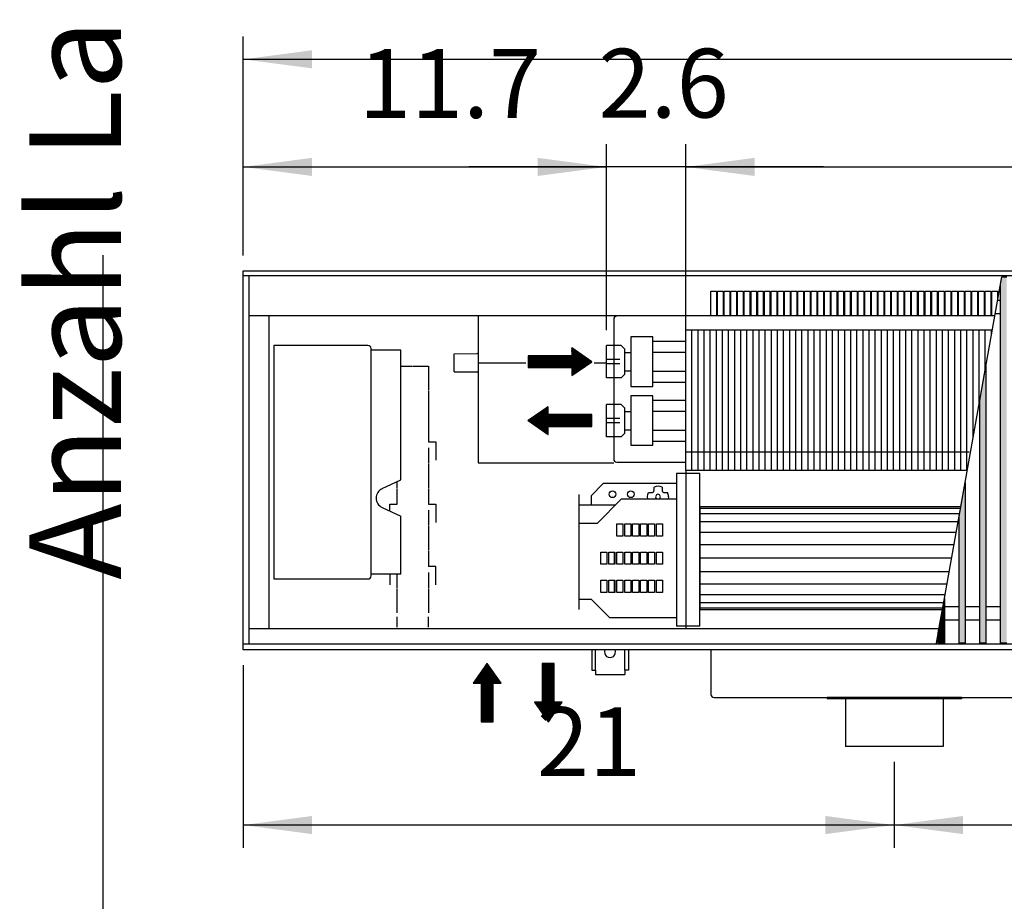
# Model space of a CAD drawing. Units: millimetres. Extents: x 3059 to 14493, y -26201 to -18748.
# Drawn here: x 5874 to 6679, y -22215 to -21494 of the extents above; entities that cross this region are included whole.
import ezdxf

# ---------------------------------------------------------------- set-up
doc = ezdxf.new("R2010")
doc.units = ezdxf.units.MM
doc.layers.add('1', color=7, linetype='Continuous')
doc.styles.add('CONVERTER_18', font='txt.shx', dxfattribs={"width": 0.9})
doc.dimstyles.new('ME10_DIM_174', dxfattribs={"dimtxt": 56.25, "dimasz": 56.25, "dimexe": 18.75, "dimexo": 12.5, "dimgap": 22.5, "dimtad": 1, "dimdec": 1, "dimlfac": 0.03937, "dimdsep": 46, "dimtxsty": 'CONVERTER_18', "dimsah": 1, "dimcen": 0.09, "dimclrd": 6, "dimclre": 6, "dimclrt": 3, "dimadec": 0, "dimazin": 0, "dimtfac": 1, "dimtdec": 4, "dimtix": 1, "dimtmove": 0, "dimatfit": 3, "dimfxl": 1, "dimtolj": 1, "dimtzin": 0, "dimarcsym": 0})
doc.dimstyles.new('ME10_DIM_175', dxfattribs={"dimtxt": 56.25, "dimasz": 56.25, "dimexe": 18.75, "dimexo": 12.5, "dimgap": 22.5, "dimtad": 1, "dimdec": 1, "dimlfac": 0.03937, "dimdsep": 46, "dimtxsty": 'CONVERTER_18', "dimsah": 1, "dimcen": 0.09, "dimclrd": 6, "dimclre": 6, "dimclrt": 3, "dimadec": 0, "dimazin": 0, "dimtfac": 1, "dimtdec": 4, "dimtix": 1, "dimtmove": 0, "dimatfit": 3, "dimfxl": 1, "dimtolj": 1, "dimtzin": 0, "dimarcsym": 0})
doc.dimstyles.new('ME10_DIM_177', dxfattribs={"dimtxt": 56.25, "dimasz": 56.25, "dimexe": 18.75, "dimexo": 12.5, "dimgap": 22.5, "dimtad": 1, "dimdec": 1, "dimlfac": 0.03937, "dimdsep": 46, "dimtxsty": 'CONVERTER_18', "dimsah": 1, "dimcen": 0.09, "dimclrd": 6, "dimclre": 6, "dimclrt": 3, "dimadec": 0, "dimazin": 0, "dimtfac": 1, "dimtdec": 4, "dimtix": 1, "dimtmove": 0, "dimatfit": 3, "dimfxl": 1, "dimtolj": 1, "dimtzin": 0, "dimarcsym": 0})
doc.dimstyles.new('ME10_DIM_178', dxfattribs={"dimtxt": 56.25, "dimasz": 56.25, "dimexe": 18.75, "dimexo": 12.5, "dimgap": 22.5, "dimtad": 1, "dimdec": 1, "dimlfac": 0.03937, "dimdsep": 46, "dimtxsty": 'CONVERTER_18', "dimsah": 1, "dimcen": 0.09, "dimclrd": 6, "dimclre": 6, "dimclrt": 3, "dimadec": 0, "dimazin": 0, "dimtfac": 1, "dimtdec": 4, "dimtix": 1, "dimtmove": 0, "dimatfit": 3, "dimfxl": 1, "dimtolj": 1, "dimtzin": 0, "dimarcsym": 0})
doc.dimstyles.new('ME10_DIM_180', dxfattribs={"dimtxt": 56.25, "dimasz": 56.25, "dimexe": 18.75, "dimexo": 12.5, "dimgap": 22.5, "dimtad": 1, "dimdec": 1, "dimlfac": 0.03937, "dimdsep": 46, "dimtxsty": 'CONVERTER_18', "dimsah": 1, "dimcen": 0.09, "dimclrd": 6, "dimclre": 6, "dimclrt": 3, "dimadec": 0, "dimazin": 0, "dimtfac": 1, "dimtdec": 4, "dimtix": 1, "dimtmove": 0, "dimatfit": 3, "dimfxl": 1, "dimtolj": 1, "dimtzin": 0, "dimarcsym": 0})
doc.dimstyles.new('ME10_DIM_182', dxfattribs={"dimtxt": 56.25, "dimasz": 56.25, "dimexe": 18.75, "dimexo": 12.5, "dimgap": 22.5, "dimtad": 1, "dimdec": 1, "dimlfac": 0.03937, "dimdsep": 46, "dimtxsty": 'CONVERTER_18', "dimsah": 1, "dimcen": 0.09, "dimclrd": 6, "dimclre": 6, "dimclrt": 3, "dimadec": 0, "dimazin": 0, "dimtfac": 1, "dimtdec": 4, "dimtix": 1, "dimtmove": 0, "dimatfit": 3, "dimfxl": 1, "dimtolj": 1, "dimtzin": 0, "dimarcsym": 0})
pattern_1 = [(45, (0, 0), (-0.007071067812, 0.007071067812), [])]

# ---------------------------------------------------------------- blocks, each defined once
blk = doc.blocks.new('*D169')
at = {"layer": '1', "color": 6, "linetype": 'Continuous'}
for p, q in [((6353.39, -21748.27), (6353.39, -21595.94)), ((6418.39, -21735.54), (6418.39, -21595.94)), ((6353.39, -21614.69), (6240.89, -21614.69)), ((6418.39, -21614.69), (6353.39, -21614.69)), ((6530.89, -21614.69), (6418.39, -21614.69))]:
    blk.add_line(p, q, dxfattribs=at)
at = {"layer": '1', "color": 6}
for points in [[(6297.14, -21622.09), (6297.14, -21607.28), (6353.39, -21614.69)], [(6474.64, -21607.28), (6474.64, -21622.09), (6418.39, -21614.69)]]:
    blk.add_solid(points, dxfattribs=at)
at = {"layer": '1', "color": 3, "insert": (6347.01, -21591.9), "char_height": 56.25, "attachment_point": 7, "rotation": 0.00014, "line_spacing_factor": 0.454545, "style": 'CONVERTER_18'}
blk.add_mtext('2.6', dxfattribs=at)
blk = doc.blocks.new('*D170')
at = {"layer": '1', "color": 6, "linetype": 'Continuous'}
for p, q in [((6056.39, -21687.19), (6056.39, -21595.94)), ((6353.39, -21748.27), (6353.39, -21595.94)), ((6056.39, -21614.69), (6353.39, -21614.69))]:
    blk.add_line(p, q, dxfattribs=at)
at = {"layer": '1', "color": 6}
for points in [[(6112.64, -21607.28), (6112.64, -21622.09), (6056.39, -21614.69)], [(6297.14, -21622.09), (6297.14, -21607.28), (6353.39, -21614.69)]]:
    blk.add_solid(points, dxfattribs=at)
at = {"layer": '1', "color": 3, "insert": (6150.97, -21592.19), "char_height": 56.25, "attachment_point": 7, "rotation": 0.00014, "line_spacing_factor": 0.454545, "style": 'CONVERTER_18'}
blk.add_mtext('11.7', dxfattribs=at)
blk = doc.blocks.new('*D172')
at = {"layer": '1', "color": 6, "linetype": 'Continuous'}
for p, q in [((6418.39, -21735.54), (6418.39, -21595.94)), ((7823.39, -21735.54), (7823.39, -21595.94)), ((6418.39, -21614.69), (7823.39, -21614.69))]:
    blk.add_line(p, q, dxfattribs=at)
at = {"layer": '1', "color": 6}
for points in [[(6474.64, -21607.28), (6474.64, -21622.09), (6418.39, -21614.69)], [(7767.14, -21622.09), (7767.14, -21607.28), (7823.39, -21614.69)]]:
    blk.add_solid(points, dxfattribs=at)
at = {"layer": '1', "color": 3, "insert": (7066.97, -21591.9), "char_height": 56.25, "attachment_point": 7, "rotation": 0.00014, "line_spacing_factor": 0.454545, "style": 'CONVERTER_18'}
blk.add_mtext('55.3', dxfattribs=at)
blk = doc.blocks.new('*D173')
at = {"layer": '1', "color": 6, "linetype": 'Continuous'}
for p, q in [((6056.39, -21687.19), (6056.39, -21507.94)), ((7896.39, -21687.19), (7896.39, -21507.94)), ((7896.39, -21526.69), (6056.39, -21526.69))]:
    blk.add_line(p, q, dxfattribs=at)
at = {"layer": '1', "color": 6}
for points in [[(6112.64, -21519.28), (6112.64, -21534.09), (6056.39, -21526.69)], [(7840.14, -21534.09), (7840.14, -21519.28), (7896.39, -21526.69)]]:
    blk.add_solid(points, dxfattribs=at)
at = {"layer": '1', "color": 3, "insert": (6921.04, -21504.19), "char_height": 56.25, "attachment_point": 7, "rotation": 0.00014, "line_spacing_factor": 0.454545, "style": 'CONVERTER_18'}
blk.add_mtext('72.4', dxfattribs=at)
blk = doc.blocks.new('*D175')
at = {"layer": '1', "color": 6, "linetype": 'Continuous'}
for p, q in [((6056.39, -22022.19), (6056.39, -22171.69)), ((6588.89, -22101.19), (6588.89, -22171.69)), ((6588.89, -22152.94), (6056.39, -22152.94))]:
    blk.add_line(p, q, dxfattribs=at)
at = {"layer": '1', "color": 6}
for points in [[(6112.64, -22145.53), (6112.64, -22160.34), (6056.39, -22152.94)], [(6532.64, -22160.34), (6532.64, -22145.53), (6588.89, -22152.94)]]:
    blk.add_solid(points, dxfattribs=at)
at = {"layer": '1', "color": 3, "insert": (6296.59, -22130.44), "char_height": 56.25, "attachment_point": 7, "rotation": 0.00014, "line_spacing_factor": 0.454545, "style": 'CONVERTER_18'}
blk.add_mtext('21', dxfattribs=at)
blk = doc.blocks.new('*D177')
at = {"layer": '1', "color": 6, "linetype": 'Continuous'}
for p, q in [((6588.89, -22101.19), (6588.89, -22171.69)), ((6958.89, -22101.19), (6958.89, -22171.69)), ((6958.89, -22152.94), (6588.89, -22152.94))]:
    blk.add_line(p, q, dxfattribs=at)
at = {"layer": '1', "color": 6}
for points in [[(6645.14, -22145.53), (6645.14, -22160.34), (6588.89, -22152.94)], [(6902.64, -22160.34), (6902.64, -22145.53), (6958.89, -22152.94)]]:
    blk.add_solid(points, dxfattribs=at)
at = {"layer": '1', "color": 3, "insert": (6719.06, -22130.15), "char_height": 56.25, "attachment_point": 7, "rotation": 0.00014, "line_spacing_factor": 0.454545, "style": 'CONVERTER_18'}
blk.add_mtext('14.6', dxfattribs=at)

msp = doc.modelspace()

# ---------------------------------------------------------------- hatches: boundary and pattern name
at = {"layer": '1', "linetype": 'Continuous'}
h = msp.add_hatch(dxfattribs=at)
h.set_pattern_fill('_USER', color=6, scale=0.01, angle=45, pattern_type=0)
h.set_pattern_definition(pattern_1)
h.paths.add_polyline_path([(6680.89, -21704.65), (6680.89, -22004.12), (6675.89, -22004.12), (6675.89, -21710.68), (6676.97, -21704.65)])
h = msp.add_hatch(dxfattribs=at)
h.set_pattern_fill('_USER', color=6, scale=0.01, angle=45, pattern_type=0)
h.set_pattern_definition(pattern_1)
h.paths.add_polyline_path([(6341.39, -21773.97), (6325.15, -21762.6), (6325.15, -21769.09), (6289.43, -21769.09), (6289.43, -21778.84), (6325.15, -21778.84), (6325.15, -21785.33)])
h = msp.add_hatch(dxfattribs=at)
h.set_pattern_fill('_USER', color=6, scale=0.01, angle=45, pattern_type=0)
h.set_pattern_definition(pattern_1)
h.paths.add_polyline_path([(6663.89, -22004.12), (6658.89, -22004.12), (6658.89, -21805.7), (6663.89, -21777.75)])
h = msp.add_hatch(dxfattribs=at)
h.set_pattern_fill('_USER', color=6, scale=0.01, angle=45, pattern_type=0)
h.set_pattern_definition(pattern_1)
h.paths.add_polyline_path([(6305.67, -21833.54), (6305.67, -21827.05), (6341.39, -21827.05), (6341.39, -21817.3), (6305.67, -21817.3), (6305.67, -21810.81), (6289.43, -21822.17)])
h = msp.add_hatch(dxfattribs=at)
h.set_pattern_fill('_USER', color=6, scale=0.01, angle=45, pattern_type=0)
h.set_pattern_definition(pattern_1)
h.paths.add_polyline_path([(6646.89, -22004.12), (6641.89, -22004.12), (6641.89, -21900.72), (6646.89, -21872.77)])
h = msp.add_hatch(dxfattribs=at)
h.set_pattern_fill('_USER', color=6, scale=0.01, angle=45, pattern_type=0)
h.set_pattern_definition(pattern_1)
h.paths.add_polyline_path([(6629.89, -22004.12), (6624.89, -22004.12), (6624.89, -21995.74), (6629.89, -21967.79)])
h = msp.add_hatch(dxfattribs=at)
h.set_pattern_fill('_USER', color=6, scale=0.01, angle=45, pattern_type=0)
h.set_pattern_definition(pattern_1)
h.paths.add_polyline_path([(6255.89, -22020.69), (6244.52, -22036.92), (6251.02, -22036.92), (6251.02, -22068.58), (6260.76, -22068.58), (6260.76, -22036.92), (6267.25, -22036.92)])
h = msp.add_hatch(dxfattribs=at)
h.set_pattern_fill('_USER', color=6, scale=0.01, angle=45, pattern_type=0)
h.set_pattern_definition(pattern_1)
h.paths.add_polyline_path([(6317.25, -22052.34), (6310.76, -22052.34), (6310.76, -22020.69), (6305.89, -22020.69), (6301.02, -22020.69), (6301.02, -22052.34), (6294.52, -22052.34), (6305.89, -22068.58)])

# ---------------------------------------------------------------- linework, layer by layer
at = {"color": 1, "linetype": 'Continuous'}
for p, q in [((6060.99, -21703.65), (6060.99, -22005.12)), ((6671.27, -21736.49), (6060.99, -21736.49)), ((6077.39, -21736.49), (6077.39, -21992.49)), ((6373.39, -21753.71), (6373.39, -21794.15)), ((6391.39, -21794.15), (6391.39, -21753.71)), ((6418.39, -21863.04), (6418.39, -21748.04)), ((6158.39, -21760.69), (6081.39, -21760.69)), ((6081.39, -21760.69), (6081.39, -21951.69)), ((6365.39, -21760.77), (6353.39, -21760.77)), ((6353.39, -21787.16), (6353.39, -21760.77)), ((6391.35, -21757.16), (6418.39, -21757.16)), ((6160.89, -21949.19), (6160.89, -21763.19)), ((6368.39, -21784.16), (6368.39, -21763.77)), ((6368.39, -21766.47), (6373.39, -21766.47)), ((6391.39, -21766.16), (6418.39, -21766.16)), ((6368.39, -21781.47), (6373.39, -21781.47)), ((6391.39, -21781.78), (6418.39, -21781.78)), ((6365.39, -21787.16), (6353.39, -21787.16)), ((6391.37, -21790.77), (6418.39, -21790.78)), ((6373.39, -21801.92), (6373.39, -21842.36)), ((6391.39, -21842.36), (6391.39, -21801.92)), ((6353.39, -21835.37), (6353.39, -21808.98)), ((6365.39, -21808.98), (6353.39, -21808.98)), ((6391.35, -21805.36), (6418.39, -21805.36)), ((6368.39, -21832.37), (6368.39, -21811.98)), ((6368.39, -21814.67), (6373.54, -21814.67)), ((6391.39, -21814.36), (6418.39, -21814.36)), ((6368.39, -21829.67), (6373.39, -21829.67)), ((6391.35, -21829.98), (6418.39, -21829.98)), ((6365.39, -21835.37), (6353.39, -21835.37)), ((6391.37, -21838.98), (6418.39, -21838.98)), ((6429.89, -21934.69), (6429.89, -21865.46)), ((6340.89, -21883.69), (6350.89, -21873.69)), ((6410.89, -21873.69), (6350.89, -21873.69)), ((6330.89, -21882.59), (6330.89, -21906.19)), ((6340.89, -21883.69), (6340.89, -21890.97)), ((6345.89, -21906.19), (6365.89, -21886.19)), ((6365.89, -21886.19), (6410.89, -21886.19)), ((6345.89, -21906.19), (6330.89, -21906.19)), ((6330.89, -21906.19), (6330.89, -21976.57)), ((6429.89, -21982.39), (6429.89, -21934.69)), ((6081.39, -21951.69), (6158.39, -21951.69)), ((6330.89, -21968.19), (6340.89, -21968.19)), ((6355.89, -21983.19), (6340.89, -21968.19)), ((6355.89, -21983.19), (6410.89, -21983.19)), ((6429.89, -21990.32), (6429.89, -21982.39)), ((6624.47, -21992.49), (6060.99, -21992.49)), ((6533.89, -22048.69), (6533.89, -22049.69)), ((6548.89, -22049.69), (6533.89, -22049.69)), ((6628.89, -22049.69), (6548.89, -22049.69)), ((6643.89, -22049.69), (6628.89, -22049.69)), ((6643.89, -22048.69), (6643.89, -22049.69))]:
    msp.add_line(p, q, dxfattribs=at)
at = {"color": 6, "linetype": 'Continuous'}
for p, q in [((6248.64, -21736.49), (6248.64, -21856.79)), ((6359.39, -21739.29), (6359.39, -21853.59)), ((6423.39, -21863.04), (6423.39, -21748.04)), ((6428.39, -21863.04), (6428.39, -21748.04)), ((6433.39, -21863.04), (6433.39, -21748.04)), ((6438.39, -21863.04), (6438.39, -21748.04)), ((6443.39, -21863.04), (6443.39, -21748.04)), ((6448.39, -21863.04), (6448.39, -21748.04)), ((6453.39, -21863.04), (6453.39, -21748.04)), ((6458.39, -21863.04), (6458.39, -21748.04)), ((6463.39, -21863.04), (6463.39, -21748.04)), ((6468.39, -21863.04), (6468.39, -21748.04)), ((6473.39, -21863.04), (6473.39, -21748.04)), ((6478.39, -21863.04), (6478.39, -21748.04)), ((6483.39, -21863.04), (6483.39, -21748.04)), ((6488.39, -21863.04), (6488.39, -21748.04)), ((6493.39, -21863.04), (6493.39, -21748.04)), ((6498.39, -21863.04), (6498.39, -21748.04)), ((6503.39, -21863.04), (6503.39, -21748.04)), ((6508.39, -21863.04), (6508.39, -21748.04)), ((6513.39, -21863.04), (6513.39, -21748.04)), ((6518.39, -21863.04), (6518.39, -21748.04)), ((6523.39, -21863.04), (6523.39, -21748.04)), ((6528.39, -21863.04), (6528.39, -21748.04)), ((6533.39, -21863.04), (6533.39, -21748.04)), ((6538.39, -21863.04), (6538.39, -21748.04)), ((6543.39, -21863.04), (6543.39, -21748.04)), ((6548.39, -21863.04), (6548.39, -21748.04)), ((6553.39, -21863.04), (6553.39, -21748.04)), ((6558.39, -21863.04), (6558.39, -21748.04)), ((6563.39, -21863.04), (6563.39, -21748.04)), ((6568.39, -21863.04), (6568.39, -21748.04)), ((6573.39, -21863.04), (6573.39, -21748.04)), ((6578.39, -21863.04), (6578.39, -21748.04)), ((6583.39, -21863.04), (6583.39, -21748.04)), ((6588.39, -21863.04), (6588.39, -21748.04)), ((6593.39, -21863.04), (6593.39, -21748.04)), ((6598.39, -21863.04), (6598.39, -21748.04)), ((6603.39, -21863.04), (6603.39, -21748.04)), ((6608.39, -21863.04), (6608.39, -21748.04)), ((6613.39, -21863.04), (6613.39, -21748.04)), ((6618.39, -21863.04), (6618.39, -21748.04)), ((6623.39, -21863.04), (6623.39, -21748.04)), ((6628.39, -21863.04), (6628.39, -21748.04)), ((6633.39, -21863.04), (6633.39, -21748.04)), ((6638.39, -21863.04), (6638.39, -21748.04)), ((6643.39, -21863.04), (6643.39, -21748.04)), ((6648.39, -21863.04), (6648.39, -21748.04)), ((6653.39, -21836.44), (6653.39, -21748.04)), ((6658.39, -21808.49), (6658.39, -21748.04)), ((6663.39, -21780.55), (6663.39, -21748.04)), ((6668.39, -21752.6), (6668.39, -21748.04)), ((6185.39, -21764.69), (6160.89, -21764.69)), ((6185.39, -21870.66), (6185.39, -21764.69)), ((6228.94, -21767.49), (6247.65, -21767.33)), ((6247.65, -21767.33), (6248.34, -21767.03)), ((6185.39, -21777.69), (6194.89, -21777.69)), ((6195.39, -21777.69), (6207.89, -21777.69)), ((6207.89, -21777.69), (6207.89, -21797)), ((6364.39, -21772.13), (6353.39, -21772.13)), ((6364.39, -21775.74), (6353.39, -21775.74)), ((6228.94, -21782.15), (6247.65, -21782.31)), ((6247.65, -21782.31), (6248.06, -21782.42)), ((6248.06, -21782.42), (6248.34, -21782.54)), ((6248.34, -21782.54), (6248.64, -21783.24)), ((6207.89, -21797.5), (6207.89, -21820.62)), ((6207.89, -21821.12), (6207.89, -21839.44)), ((6364.39, -21820.33), (6353.39, -21820.33)), ((6364.39, -21823.95), (6353.39, -21823.95)), ((6207.89, -21839.44), (6213.89, -21839.44)), ((6213.89, -21839.44), (6213.89, -21854.44)), ((6207.89, -21844.44), (6207.89, -21856.94)), ((6207.89, -21857.44), (6207.89, -21877.44)), ((6248.64, -21856.79), (6359.39, -21856.79)), ((6361.99, -21856.19), (6418.39, -21856.19)), ((6418.39, -21865.46), (6418.39, -21990.32)), ((6170.01, -21877.83), (6185.39, -21870.66)), ((6182.39, -21877.44), (6182.39, -21872.06)), ((6182.39, -21890.44), (6182.39, -21877.94)), ((6207.89, -21877.94), (6207.89, -21890.44)), ((6387.19, -21884.32), (6387.36, -21882.67)), ((6387.36, -21882.67), (6387.86, -21881.08)), ((6387.86, -21881.08), (6388.11, -21881.08)), ((6388.11, -21881.08), (6390.38, -21881.08)), ((6390.38, -21881.08), (6390.89, -21881.02)), ((6390.89, -21881.02), (6391.15, -21880.93)), ((6391.15, -21880.93), (6391.38, -21880.82)), ((6391.38, -21880.82), (6391.67, -21880.61)), ((6391.67, -21880.61), (6391.82, -21880.47)), ((6391.82, -21880.47), (6391.96, -21880.32)), ((6391.96, -21880.32), (6392.15, -21880.03)), ((6392.15, -21880.03), (6392.23, -21879.85)), ((6392.23, -21879.85), (6392.33, -21879.56)), ((6392.33, -21879.56), (6392.38, -21879.08)), ((6392.38, -21876.81), (6392.38, -21876.55)), ((6392.38, -21879.08), (6392.38, -21876.81)), ((6398.99, -21876.55), (6398.99, -21876.81)), ((6398.99, -21876.81), (6398.99, -21879.08)), ((6398.99, -21879.08), (6399.05, -21879.58)), ((6399.05, -21879.58), (6399.14, -21879.84)), ((6399.14, -21879.84), (6399.26, -21880.08)), ((6399.26, -21880.08), (6399.46, -21880.37)), ((6399.46, -21880.37), (6399.6, -21880.52)), ((6399.6, -21880.52), (6399.76, -21880.66)), ((6399.76, -21880.66), (6400.04, -21880.84)), ((6400.04, -21880.84), (6400.22, -21880.93)), ((6400.22, -21880.93), (6400.51, -21881.02)), ((6400.51, -21881.02), (6400.99, -21881.08)), ((6400.99, -21881.08), (6403.26, -21881.08)), ((6403.26, -21881.08), (6403.52, -21881.08)), ((6176.39, -21890.44), (6182.39, -21890.44)), ((6176.39, -21896.21), (6176.39, -21890.44)), ((6207.89, -21890.44), (6213.89, -21890.44)), ((6213.89, -21890.44), (6213.89, -21905.44)), ((6387.19, -21884.39), (6387.19, -21884.32)), ((6387.36, -21886.07), (6387.19, -21884.39)), ((6387.39, -21886.19), (6387.36, -21886.07)), ((6393.92, -21886.15), (6393.96, -21886.19)), ((6394.75, -21886.11), (6394.98, -21886.19)), ((6396.42, -21886.19), (6396.61, -21886.09)), ((6397.41, -21886.19), (6397.46, -21886.15)), ((6404.19, -21884.39), (6403.83, -21886.19)), ((6170.01, -21893.24), (6185.39, -21900.41)), ((6207.89, -21895.44), (6207.89, -21907.94)), ((6185.39, -21947.69), (6185.39, -21900.41)), ((6361.89, -21906.69), (6366.89, -21906.69)), ((6361.89, -21916.69), (6361.89, -21906.69)), ((6366.89, -21906.69), (6366.89, -21916.69)), ((6368.39, -21916.69), (6368.39, -21906.69)), ((6368.39, -21906.69), (6373.39, -21906.69)), ((6373.39, -21906.69), (6373.39, -21916.69)), ((6374.89, -21916.69), (6374.89, -21906.69)), ((6374.89, -21906.69), (6379.89, -21906.69)), ((6379.89, -21906.69), (6379.89, -21916.69)), ((6381.39, -21906.69), (6386.39, -21906.69)), ((6381.39, -21916.69), (6381.39, -21906.69)), ((6386.39, -21906.69), (6386.39, -21916.69)), ((6387.89, -21906.69), (6392.89, -21906.69)), ((6387.89, -21916.69), (6387.89, -21906.69)), ((6392.89, -21906.69), (6392.89, -21916.69)), ((6394.39, -21916.69), (6394.39, -21906.69)), ((6394.39, -21906.69), (6399.39, -21906.69)), ((6399.39, -21906.69), (6399.39, -21916.69)), ((6207.89, -21908.44), (6207.89, -21928.44)), ((6366.89, -21916.69), (6361.89, -21916.69)), ((6373.39, -21916.69), (6368.39, -21916.69)), ((6379.89, -21916.69), (6374.89, -21916.69)), ((6386.39, -21916.69), (6381.39, -21916.69)), ((6392.89, -21916.69), (6387.89, -21916.69)), ((6399.39, -21916.69), (6394.39, -21916.69)), ((6207.89, -21928.94), (6207.89, -21941.44)), ((6348.89, -21929.69), (6353.89, -21929.69)), ((6348.89, -21939.69), (6348.89, -21929.69)), ((6353.89, -21929.69), (6353.89, -21939.69)), ((6355.39, -21929.69), (6360.39, -21929.69)), ((6355.39, -21939.69), (6355.39, -21929.69)), ((6359.72, -21929.69), (6359.72, -21931.08)), ((6359.72, -21931.08), (6359.72, -21939.69)), ((6360.39, -21929.69), (6360.39, -21939.69)), ((6361.89, -21939.69), (6361.89, -21929.69)), ((6361.89, -21929.69), (6366.89, -21929.69)), ((6366.89, -21929.69), (6366.89, -21939.69)), ((6368.39, -21929.69), (6373.39, -21929.69)), ((6368.39, -21939.69), (6368.39, -21929.69)), ((6373.39, -21929.69), (6373.39, -21939.69)), ((6374.89, -21929.69), (6379.89, -21929.69)), ((6374.89, -21939.69), (6374.89, -21929.69)), ((6379.89, -21929.69), (6379.89, -21939.69)), ((6381.39, -21929.69), (6386.39, -21929.69)), ((6381.39, -21939.69), (6381.39, -21929.69)), ((6386.39, -21929.69), (6386.39, -21939.69)), ((6387.89, -21929.69), (6392.89, -21929.69)), ((6387.89, -21939.69), (6387.89, -21929.69)), ((6392.89, -21929.69), (6392.89, -21939.69)), ((6394.39, -21929.69), (6399.39, -21929.69)), ((6394.39, -21939.69), (6394.39, -21929.69)), ((6399.39, -21929.69), (6399.39, -21939.69)), ((6353.89, -21939.69), (6348.89, -21939.69)), ((6360.39, -21939.69), (6355.39, -21939.69)), ((6366.89, -21939.69), (6361.89, -21939.69)), ((6373.39, -21939.69), (6368.39, -21939.69)), ((6379.89, -21939.69), (6374.89, -21939.69)), ((6386.39, -21939.69), (6381.39, -21939.69)), ((6392.89, -21939.69), (6387.89, -21939.69)), ((6399.39, -21939.69), (6394.39, -21939.69)), ((6185.39, -21947.69), (6160.89, -21947.69)), ((6176.39, -21947.69), (6176.39, -21956.44)), ((6182.39, -21958.94), (6182.39, -21947.69)), ((6213.89, -21941.44), (6207.89, -21941.44)), ((6207.89, -21946.44), (6207.89, -21958.94)), ((6213.89, -21956.44), (6213.89, -21941.44)), ((6348.89, -21952.69), (6353.89, -21952.69)), ((6348.89, -21962.69), (6348.89, -21952.69)), ((6353.89, -21952.69), (6353.89, -21962.69)), ((6355.39, -21952.69), (6360.39, -21952.69)), ((6355.39, -21962.69), (6355.39, -21952.69)), ((6359.72, -21952.69), (6359.72, -21955.67)), ((6359.72, -21955.67), (6359.72, -21962.11)), ((6360.39, -21952.69), (6360.39, -21962.69)), ((6361.89, -21952.69), (6366.89, -21952.69)), ((6361.89, -21962.69), (6361.89, -21952.69)), ((6366.89, -21952.69), (6366.89, -21962.69)), ((6368.39, -21952.69), (6373.39, -21952.69)), ((6368.39, -21962.69), (6368.39, -21952.69)), ((6373.39, -21952.69), (6373.39, -21962.69)), ((6374.89, -21952.69), (6379.89, -21952.69)), ((6374.89, -21962.69), (6374.89, -21952.69)), ((6379.89, -21952.69), (6379.89, -21962.69)), ((6381.39, -21952.69), (6386.39, -21952.69)), ((6381.39, -21962.69), (6381.39, -21952.69)), ((6386.39, -21952.69), (6386.39, -21962.69)), ((6387.89, -21952.69), (6392.89, -21952.69)), ((6387.89, -21962.69), (6387.89, -21952.69)), ((6392.89, -21952.69), (6392.89, -21962.69)), ((6394.39, -21962.69), (6394.39, -21952.69)), ((6394.39, -21952.69), (6399.39, -21952.69)), ((6399.39, -21952.69), (6399.39, -21962.69)), ((6182.39, -21979.44), (6182.39, -21959.44)), ((6207.89, -21959.44), (6207.89, -21979.44)), ((6353.89, -21962.69), (6348.89, -21962.69)), ((6360.39, -21962.69), (6355.39, -21962.69)), ((6359.72, -21962.11), (6359.72, -21962.69)), ((6366.89, -21962.69), (6361.89, -21962.69)), ((6373.39, -21962.69), (6368.39, -21962.69)), ((6379.89, -21962.69), (6374.89, -21962.69)), ((6386.39, -21962.69), (6381.39, -21962.69)), ((6392.89, -21962.69), (6387.89, -21962.69)), ((6399.39, -21962.69), (6394.39, -21962.69)), ((6182.39, -21991.09), (6182.39, -21982.69)), ((6207.89, -21991.09), (6207.89, -21982.69))]:
    msp.add_line(p, q, dxfattribs=at)
at = {"color": 2, "linetype": 'Continuous'}
for p, q in [((6438.89, -22009.69), (6438.89, -22046.09)), ((6441.49, -22048.69), (6533.89, -22048.69)), ((6643.89, -22048.69), (6533.89, -22048.69)), ((6548.89, -22049.69), (6548.89, -22088.69)), ((6628.89, -22049.69), (6628.89, -22088.69)), ((6643.89, -22048.69), (6696.29, -22048.69)), ((6588.89, -22088.69), (6548.89, -22088.69)), ((6628.89, -22088.69), (6588.89, -22088.69))]:
    msp.add_line(p, q, dxfattribs=at)
at = {"color": 6, "linetype": 'Continuous'}
for centre in [(6358.39, -21882.39), (6373.39, -21882.39)]:
    msp.add_circle(centre, 2.75, dxfattribs=at)
for centre, radius, start, end in [((6361.99, -21739.29), 2.6, 90, 180), ((6361.99, -21853.59), 2.6, 180, 270), ((6173.6, -21885.54), 8.5, 115, 245), ((6395.69, -21884.39), 8.5, 67.13112, 112.86888), ((6395.66, -21884.39), 1.95, 299.1504, 242.30343), ((6395.69, -21884.39), 8.5, 0.00023, 22.86911)]:
    msp.add_arc(centre, radius, start, end, dxfattribs=at)
at = {"color": 1, "linetype": 'Continuous'}
for centre, start, end in [((6158.39, -21763.19), 0, 90), ((6158.39, -21949.19), 270, 0)]:
    msp.add_arc(centre, 2.5, start, end, dxfattribs=at)
at = {"color": 2, "linetype": 'Continuous'}
msp.add_arc((6441.49, -22046.09), 2.6, 180, 270, dxfattribs=at)
at = {"layer": '1', "color": 6, "linetype": 'Continuous'}
for p, q in [((5941.39, -21686.88), (5941.39, -23632.69)), ((7896.39, -21703.65), (6056.39, -21703.65)), ((6623.39, -22004.12), (6676.97, -21704.65)), ((6675.89, -21710.68), (6676.97, -21704.65)), ((6676.97, -21704.65), (6680.89, -21704.65)), ((6675.89, -22004.12), (6675.89, -21710.68)), ((6443.46, -21716.25), (6443.46, -21736.49)), ((6448.94, -21716.25), (6448.94, -21736.49)), ((6454.41, -21716.25), (6454.41, -21736.49)), ((6459.89, -21716.25), (6459.89, -21736.49)), ((6465.36, -21716.25), (6465.36, -21736.49)), ((6470.84, -21716.25), (6470.84, -21736.49)), ((6476.31, -21716.25), (6476.31, -21736.49)), ((6481.79, -21716.25), (6481.79, -21736.49)), ((6487.26, -21716.25), (6487.26, -21736.49)), ((6492.74, -21716.25), (6492.74, -21736.49)), ((6498.21, -21716.25), (6498.21, -21736.49)), ((6503.68, -21716.25), (6503.68, -21736.49)), ((6509.16, -21716.25), (6509.16, -21736.49)), ((6514.63, -21716.25), (6514.63, -21736.49)), ((6520.11, -21716.25), (6520.11, -21736.49)), ((6525.58, -21716.25), (6525.58, -21736.49)), ((6531.06, -21716.25), (6531.06, -21736.49)), ((6536.53, -21716.25), (6536.53, -21736.49)), ((6542.01, -21716.25), (6542.01, -21736.49)), ((6547.48, -21716.25), (6547.48, -21736.49)), ((6552.96, -21716.25), (6552.96, -21736.49)), ((6558.43, -21716.25), (6558.43, -21736.49)), ((6563.91, -21716.25), (6563.91, -21736.49)), ((6569.38, -21716.25), (6569.38, -21736.49)), ((6574.86, -21716.25), (6574.86, -21736.49)), ((6580.33, -21716.25), (6580.33, -21736.49)), ((6585.81, -21716.25), (6585.81, -21736.49)), ((6591.28, -21716.25), (6591.28, -21736.49)), ((6596.76, -21716.25), (6596.76, -21736.49)), ((6602.23, -21716.25), (6602.23, -21736.49)), ((6607.71, -21716.25), (6607.71, -21736.49)), ((6613.18, -21716.25), (6613.18, -21736.49)), ((6618.65, -21716.25), (6618.65, -21736.49)), ((6624.13, -21716.25), (6624.13, -21736.49)), ((6629.6, -21716.25), (6629.6, -21736.49)), ((6635.08, -21716.25), (6635.08, -21736.49)), ((6640.55, -21716.25), (6640.55, -21736.49)), ((6646.03, -21716.25), (6646.03, -21736.49)), ((6651.5, -21716.25), (6651.5, -21736.49)), ((6656.98, -21716.25), (6656.98, -21736.49)), ((6662.45, -21716.25), (6662.45, -21736.49)), ((6667.93, -21716.25), (6667.93, -21736.49)), ((6673.4, -21716.25), (6673.4, -21724.57)), ((6673.57, -21723.65), (6675.89, -21723.65)), ((6418.39, -21748.04), (6418.39, -21736.49)), ((6492.74, -21736.49), (6488.16, -21736.49)), ((6498.21, -21736.49), (6493.64, -21736.49)), ((6503.68, -21736.49), (6499.11, -21736.49)), ((6509.16, -21736.49), (6504.58, -21736.49)), ((6514.63, -21736.49), (6510.06, -21736.49)), ((6525.58, -21736.49), (6521.01, -21736.49)), ((6531.06, -21736.49), (6526.48, -21736.49)), ((6536.53, -21736.49), (6531.96, -21736.49)), ((6542.01, -21736.49), (6537.43, -21736.49)), ((6547.48, -21736.49), (6542.91, -21736.49)), ((6552.96, -21736.49), (6548.38, -21736.49)), ((6558.43, -21736.49), (6553.86, -21736.49)), ((6563.91, -21736.49), (6559.33, -21736.49)), ((6569.38, -21736.49), (6564.81, -21736.49)), ((6574.86, -21736.49), (6570.28, -21736.49)), ((6580.33, -21736.49), (6575.76, -21736.49)), ((6585.81, -21736.49), (6581.23, -21736.49)), ((6591.28, -21736.49), (6586.71, -21736.49)), ((6596.76, -21736.49), (6592.18, -21736.49)), ((6602.23, -21736.49), (6597.66, -21736.49)), ((6607.71, -21736.49), (6603.13, -21736.49)), ((6613.18, -21736.49), (6608.61, -21736.49)), ((6671.6, -21734.65), (6675.89, -21734.65)), ((6228.94, -21782.15), (6228.94, -21767.49)), ((6248.64, -21774.82), (6287.43, -21774.82)), ((6343.39, -21774.82), (6353.39, -21774.82)), ((6658.89, -21805.7), (6663.89, -21777.75)), ((6663.89, -21777.75), (6663.89, -22004.12)), ((6658.89, -22004.12), (6658.89, -21805.7)), ((6650.31, -21848.04), (6418.39, -21848.04)), ((6418.39, -21863.04), (6418.39, -21992.49)), ((6641.89, -21900.72), (6646.89, -21872.77)), ((6646.89, -21872.77), (6646.89, -22004.12)), ((6643.07, -21894.12), (6429.89, -21894.12)), ((6642.32, -21898.31), (6429.89, -21898.31)), ((6641.12, -21904.99), (6429.89, -21904.99)), ((6641.89, -22004.12), (6641.89, -21900.72)), ((6639.57, -21913.69), (6429.89, -21913.69)), ((6637.75, -21923.82), (6429.89, -21923.82)), ((6635.81, -21934.69), (6429.89, -21934.69)), ((6429.89, -21945.56), (6633.87, -21945.56)), ((6429.89, -21955.69), (6632.05, -21955.69)), ((6429.89, -21964.39), (6630.5, -21964.39)), ((6429.89, -21971.06), (6629.3, -21971.06)), ((6624.89, -21995.74), (6629.89, -21967.79)), ((6629.89, -21967.79), (6629.89, -22004.12)), ((6429.89, -21975.26), (6628.55, -21975.26)), ((6629.89, -21974.12), (6641.89, -21974.12)), ((6646.89, -21974.12), (6658.89, -21974.12)), ((6663.89, -21974.12), (6675.89, -21974.12)), ((6629.89, -21985.12), (6641.89, -21985.12)), ((6646.89, -21985.12), (6658.89, -21985.12)), ((6663.89, -21985.12), (6675.89, -21985.12)), ((6624.89, -22004.12), (6624.89, -21995.74)), ((6629.89, -22004.12), (6624.89, -22004.12)), ((6646.89, -22004.12), (6641.89, -22004.12)), ((6663.89, -22004.12), (6658.89, -22004.12)), ((6680.89, -22004.12), (6675.89, -22004.12)), ((7896.39, -22005.12), (6056.39, -22005.12)), ((6344.39, -22026.4), (6344.39, -22009.69)), ((6368.39, -22026.4), (6368.39, -22009.69))]:
    msp.add_line(p, q, dxfattribs=at)
at = {"layer": '1', "color": 3, "linetype": 'Continuous'}
for p, q in [((6056.39, -21699.69), (7896.39, -21699.69)), ((6056.39, -22009.69), (6056.39, -21699.69)), ((7896.39, -22009.69), (6056.39, -22009.69))]:
    msp.add_line(p, q, dxfattribs=at)
at = {"layer": '1', "color": 1, "linetype": 'Continuous'}
for p, q in [((6438.89, -21736.49), (6438.89, -21716.25)), ((6438.89, -21716.25), (6443.46, -21716.25)), ((6444.36, -21716.25), (6448.94, -21716.25)), ((6444.36, -21736.49), (6444.36, -21716.25)), ((6449.84, -21716.25), (6454.41, -21716.25)), ((6449.84, -21736.49), (6449.84, -21716.25)), ((6455.31, -21716.25), (6459.89, -21716.25)), ((6455.31, -21736.49), (6455.31, -21716.25)), ((6460.79, -21716.25), (6465.36, -21716.25)), ((6460.79, -21736.49), (6460.79, -21716.25)), ((6466.26, -21736.49), (6466.26, -21716.25)), ((6466.26, -21716.25), (6470.84, -21716.25)), ((6471.74, -21736.49), (6471.74, -21716.25)), ((6471.74, -21716.25), (6476.31, -21716.25)), ((6477.21, -21736.49), (6477.21, -21716.25)), ((6477.21, -21716.25), (6481.79, -21716.25)), ((6482.69, -21736.49), (6482.69, -21716.25)), ((6482.69, -21716.25), (6487.26, -21716.25)), ((6488.16, -21736.49), (6488.16, -21716.25)), ((6488.16, -21716.25), (6492.74, -21716.25)), ((6493.64, -21736.49), (6493.64, -21716.25)), ((6493.64, -21716.25), (6498.21, -21716.25)), ((6499.11, -21736.49), (6499.11, -21716.25)), ((6499.11, -21716.25), (6503.68, -21716.25)), ((6504.58, -21736.49), (6504.58, -21716.25)), ((6504.58, -21716.25), (6509.16, -21716.25)), ((6510.06, -21716.25), (6514.63, -21716.25)), ((6510.06, -21736.49), (6510.06, -21716.25)), ((6515.53, -21736.49), (6515.53, -21716.25)), ((6515.53, -21716.25), (6520.11, -21716.25)), ((6521.01, -21716.25), (6525.58, -21716.25)), ((6521.01, -21736.49), (6521.01, -21716.25)), ((6526.48, -21716.25), (6531.06, -21716.25)), ((6526.48, -21736.49), (6526.48, -21716.25)), ((6531.96, -21716.25), (6536.53, -21716.25)), ((6531.96, -21736.49), (6531.96, -21716.25)), ((6537.43, -21716.25), (6542.01, -21716.25)), ((6537.43, -21736.49), (6537.43, -21716.25)), ((6542.91, -21736.49), (6542.91, -21716.25)), ((6542.91, -21716.25), (6547.48, -21716.25)), ((6548.38, -21716.25), (6552.96, -21716.25)), ((6548.38, -21736.49), (6548.38, -21716.25)), ((6553.86, -21736.49), (6553.86, -21716.25)), ((6553.86, -21716.25), (6558.43, -21716.25)), ((6559.33, -21716.25), (6563.91, -21716.25)), ((6559.33, -21736.49), (6559.33, -21716.25)), ((6564.81, -21736.49), (6564.81, -21716.25)), ((6564.81, -21716.25), (6569.38, -21716.25)), ((6570.28, -21716.25), (6574.86, -21716.25)), ((6570.28, -21736.49), (6570.28, -21716.25)), ((6575.76, -21736.49), (6575.76, -21716.25)), ((6575.76, -21716.25), (6580.33, -21716.25)), ((6581.23, -21736.49), (6581.23, -21716.25)), ((6581.23, -21716.25), (6585.81, -21716.25)), ((6586.71, -21736.49), (6586.71, -21716.25)), ((6586.71, -21716.25), (6591.28, -21716.25)), ((6592.18, -21736.49), (6592.18, -21716.25)), ((6592.18, -21716.25), (6596.76, -21716.25)), ((6597.66, -21736.49), (6597.66, -21716.25)), ((6597.66, -21716.25), (6602.23, -21716.25)), ((6603.13, -21736.49), (6603.13, -21716.25)), ((6603.13, -21716.25), (6607.71, -21716.25)), ((6608.61, -21716.25), (6613.18, -21716.25)), ((6608.61, -21736.49), (6608.61, -21716.25)), ((6614.08, -21736.49), (6614.08, -21716.25)), ((6614.08, -21716.25), (6618.65, -21716.25)), ((6619.55, -21716.25), (6624.13, -21716.25)), ((6619.55, -21736.49), (6619.55, -21716.25)), ((6625.03, -21736.49), (6625.03, -21716.25)), ((6625.03, -21716.25), (6629.6, -21716.25)), ((6630.5, -21716.25), (6635.08, -21716.25)), ((6630.5, -21736.49), (6630.5, -21716.25)), ((6635.98, -21736.49), (6635.98, -21716.25)), ((6635.98, -21716.25), (6640.55, -21716.25)), ((6641.45, -21716.25), (6646.03, -21716.25)), ((6641.45, -21736.49), (6641.45, -21716.25)), ((6646.93, -21736.49), (6646.93, -21716.25)), ((6646.93, -21716.25), (6651.5, -21716.25)), ((6652.4, -21716.25), (6656.98, -21716.25)), ((6652.4, -21736.49), (6652.4, -21716.25)), ((6657.88, -21736.49), (6657.88, -21716.25)), ((6657.88, -21716.25), (6662.45, -21716.25)), ((6663.35, -21716.25), (6667.93, -21716.25)), ((6663.35, -21736.49), (6663.35, -21716.25)), ((6668.83, -21736.49), (6668.83, -21716.25)), ((6668.83, -21716.25), (6673.4, -21716.25)), ((6674.3, -21716.25), (6674.89, -21716.25)), ((6674.3, -21719.54), (6674.3, -21716.25)), ((6391.39, -21753.71), (6373.39, -21753.71)), ((6418.39, -21748.04), (6669.2, -21748.04)), ((6365.39, -21760.77), (6368.39, -21763.77)), ((6365.39, -21787.16), (6368.39, -21784.16)), ((6373.39, -21794.15), (6391.39, -21794.15)), ((6391.39, -21801.92), (6373.39, -21801.92)), ((6365.39, -21808.98), (6368.39, -21811.98)), ((6365.39, -21835.37), (6368.39, -21832.37)), ((6373.39, -21842.36), (6391.39, -21842.36)), ((6410.89, -21865.46), (6410.89, -21990.39)), ((6429.89, -21865.46), (6410.89, -21865.46)), ((6647.63, -21863.04), (6418.39, -21863.04)), ((6330.89, -21890.97), (6361.11, -21890.97)), ((6429.89, -21892.69), (6429.89, -21976.69)), ((6643.32, -21892.69), (6429.89, -21892.69)), ((6429.89, -21976.69), (6628.3, -21976.69)), ((6429.89, -21990.32), (6410.89, -21990.32)), ((6341.39, -22009.69), (6341.39, -22026.4)), ((6371.39, -22009.69), (6371.39, -22026.4)), ((6341.39, -22026.4), (6344.39, -22026.4)), ((6344.39, -22026.4), (6344.39, -22029.9)), ((6371.39, -22026.4), (6368.39, -22026.4)), ((6368.39, -22026.4), (6368.39, -22029.9)), ((6344.39, -22029.9), (6368.39, -22029.9))]:
    msp.add_line(p, q, dxfattribs=at)
at = {"layer": '1', "color": 250, "linetype": 'Continuous'}
for p, q in [((6325.15, -21769.09), (6289.43, -21769.09)), ((6289.43, -21769.09), (6289.43, -21778.84)), ((6341.39, -21773.97), (6325.15, -21762.6)), ((6325.15, -21762.6), (6325.15, -21769.09)), ((6325.15, -21785.33), (6341.39, -21773.97)), ((6289.43, -21778.84), (6325.15, -21778.84)), ((6325.15, -21778.84), (6325.15, -21785.33)), ((6305.67, -21810.81), (6289.43, -21822.17)), ((6305.67, -21817.3), (6305.67, -21810.81)), ((6341.39, -21817.3), (6305.67, -21817.3)), ((6341.39, -21827.05), (6341.39, -21817.3)), ((6289.43, -21822.17), (6305.67, -21833.54)), ((6305.67, -21833.54), (6305.67, -21827.05)), ((6305.67, -21827.05), (6341.39, -21827.05)), ((6255.89, -22020.69), (6244.52, -22036.92)), ((6267.25, -22036.92), (6255.89, -22020.69)), ((6301.02, -22020.69), (6301.02, -22052.34)), ((6305.89, -22020.69), (6301.02, -22020.69)), ((6310.76, -22020.69), (6305.89, -22020.69)), ((6310.76, -22052.34), (6310.76, -22020.69)), ((6244.52, -22036.92), (6251.02, -22036.92)), ((6251.02, -22036.92), (6251.02, -22068.58)), ((6260.76, -22036.92), (6267.25, -22036.92)), ((6260.76, -22068.58), (6260.76, -22036.92)), ((6294.52, -22052.34), (6305.89, -22068.58)), ((6301.02, -22052.34), (6294.52, -22052.34)), ((6305.89, -22068.58), (6317.25, -22052.34)), ((6317.25, -22052.34), (6310.76, -22052.34)), ((6251.02, -22068.58), (6260.76, -22068.58))]:
    msp.add_line(p, q, dxfattribs=at)
at = {"layer": '1', "color": 6, "linetype": 'Continuous'}
msp.add_arc((6356.39, -22011.44), 4.5, 157.11459, 22.88541, dxfattribs=at)

# ---------------------------------------------------------------- texts
at = {"layer": '1', "color": 3, "insert": (5928.5, -20907.93), "char_height": 75, "attachment_point": 5, "rotation": 90, "line_spacing_factor": 0.454545, "style": 'CONVERTER_18'}
msp.add_mtext('Anzahl Laufräder = 2 /  Amount impellers = 2', dxfattribs=at)

# ---------------------------------------------------------------- dimensions: what is measured, and where the dimension line sits
at = {"layer": '1'}
for base, p1, p2, dimstyle, picture, middle in [((7896.39, -21526.69), (6056.39, -21699.69), (7896.39, -21699.69), 'ME10_DIM_178', '*D173', (6976.39, -21482.91)), ((6056.39, -21614.69), (6353.39, -21760.77), (6056.39, -21699.69), 'ME10_DIM_175', '*D170', (6204.89, -21571.06)), ((6418.39, -21614.69), (6353.39, -21760.77), (6418.39, -21748.04), 'ME10_DIM_174', '*D169', (6385.89, -21570.77)), ((6418.39, -21614.69), (7823.39, -21748.04), (6418.39, -21748.04), 'ME10_DIM_177', '*D172', (7120.89, -21570.77)), ((6588.89, -22152.94), (6056.39, -22009.69), (6588.89, -22088.69), 'ME10_DIM_180', '*D175', (6322.64, -22109.17)), ((6958.89, -22152.94), (6588.89, -22088.69), (6958.89, -22088.69), 'ME10_DIM_182', '*D177', (6773.89, -22109.02))]:
    dim = msp.add_linear_dim(base=base, p1=p1, p2=p2, dimstyle=dimstyle, dxfattribs=at)
    dim.commit()
    dim.dimension.update_dxf_attribs({"geometry": picture, "text_midpoint": middle, "text_rotation": 0.00014})

doc.saveas('drawing.dxf')
